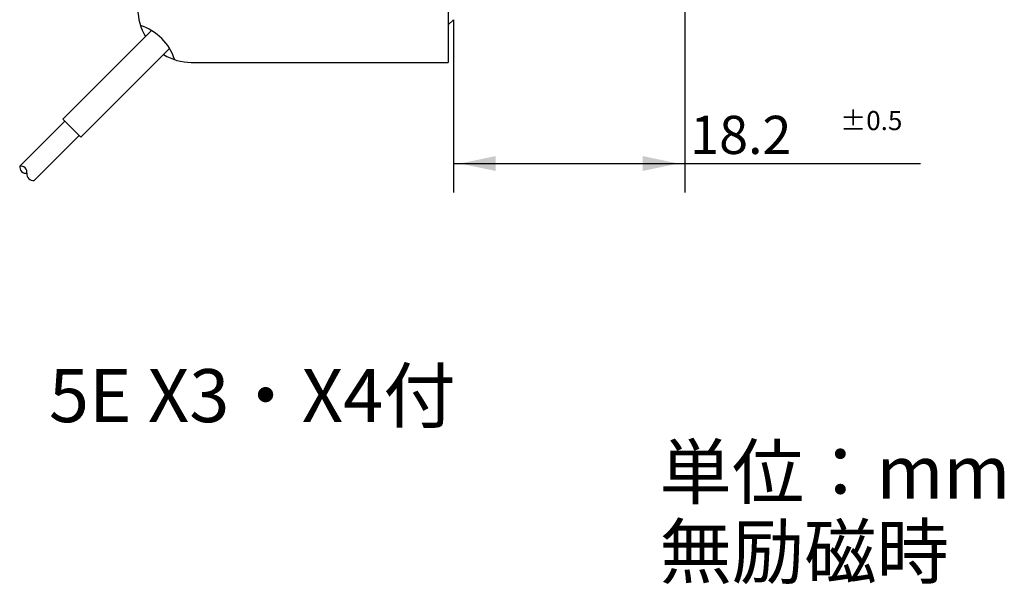
# Model space of a CAD drawing. Extents: x -44 to 43, y -65 to 40.
# Drawn here: x -34 to 43, y -65 to -21 of the extents above; entities that cross this region are included whole.
import ezdxf

# ---------------------------------------------------------------- set-up
doc = ezdxf.new("R2010")
doc.units = 0
doc.linetypes.add('C_SOLID_L', pattern=[0])
doc.linetypes.add('C_SOLID_M', pattern=[0])
doc.layers.add('MO_001_VIEW_PV', color=7, linetype='CONTINUOUS')
doc.styles.get("Standard").update_dxf_attribs({"font": 'monotxt', "height": 4.1672, "bigfont": 'BIGFONT'})
doc.dimstyles.get("Standard").update_dxf_attribs({"dimtxt": 0.18, "dimasz": 0.18, "dimexe": 0.18, "dimexo": 0.0625, "dimgap": 0.09, "dimtad": 0, "dimtih": 1, "dimtoh": 1, "dimdec": 4, "dimzin": 0, "dimtxsty": 'STANDARD', "dimcen": 0.09, "dimazin": 3, "dimtfac": 1, "dimtdec": 4, "dimtofl": 0, "dimtmove": 0, "dimatfit": 3, "dimtolj": 1, "dimtzin": 0})

# ---------------------------------------------------------------- blocks, each defined once
blk = doc.blocks.new('*D3')
at = {"layer": 'MO_001_VIEW_PV', "linetype": 'BYBLOCK'}
for p, q in [((18.200005, -17.199997), (18.200005, -34.285999)), ((0, -20.699997), (0, -34.285999)), ((0, -32), (18.200005, -32)), ((18.200005, -32), (36.726776, -32))]:
    blk.add_line(p, q, dxfattribs=at)
for points in [[(3.31826, -31.416488), (0.508, -32), (3.31826, -32.583512)], [(14.881744, -32.583512), (17.692005, -32), (14.881744, -31.416488)]]:
    blk.add_solid(points, dxfattribs=at)
for s, height, p in [('%%P0.5', 1.5, (30.405351, -29.375)), ('18.2', 3, (18.619636, -31.25))]:
    blk.add_text(s, height=height, dxfattribs=at).set_placement(p)

msp = doc.modelspace()

# ---------------------------------------------------------------- linework, layer by layer
at = {"layer": 'MO_001_VIEW_PV', "linetype": 'C_SOLID_M'}
for p, q in [((-0.400002, 24.050003), (-0.400002, -24.050003)), ((-0.399997, -21.1), (0.000003, -20.7)), ((-30.688792, -28.524575), (-23.719832, -21.555615)), ((-29.274579, -29.938789), (-22.305621, -22.969831)), ((-20.599998, -24.050003), (-0.400002, -24.050003)), ((-29.274579, -29.938789), (-30.688792, -28.524575)), ((-34.082902, -32.201523), (-30.547373, -28.665994)), ((-32.951532, -33.332892), (-29.416004, -29.797364))]:
    msp.add_line(p, q, dxfattribs=at)
for centre, radius, start, end in [((-20.600002, -19.850006), 4.2, 180.000036, 211.225748), ((-25.897175, -25.147156), 4.2, 18.103307, 71.896456), ((-20.600002, -19.850006), 4.2, 238.774046, 270.000025), ((-33.58794, -32.272247), 0.499994, 171.869621, 278.130385), ((-34.012196, -32.696503), 0.499994, 351.869635, 98.130373), ((-33.022259, -32.837921), 0.499994, 171.869621, 278.130357)]:
    msp.add_arc(centre, radius, start, end, dxfattribs=at)

# ---------------------------------------------------------------- texts
at = {"layer": 'MO_001_VIEW_PV', "linetype": 'C_SOLID_L'}
for s, p in [('5E X3・X4付', (-31.794899, -52.321272)), ('単位：mm', (16.205101, -58.321272)), ('無励磁時', (16.205101, -64.572053))]:
    msp.add_text(s, height=4.167187, dxfattribs=at).set_placement(p)

# ---------------------------------------------------------------- dimensions: what is measured, and where the dimension line sits
at = {"layer": 'MO_001_VIEW_PV', "linetype": 'C_SOLID_M'}
dim = msp.add_linear_dim(base=(27.191065, -32), p1=(0, -20.699997), p2=(18.200005, -17.199997), dimstyle='STANDARD', dxfattribs=at)
dim.commit()
dim.dimension.update_dxf_attribs({"geometry": '*D3', "text_midpoint": (27.191065, -32)})

doc.saveas('drawing.dxf')
